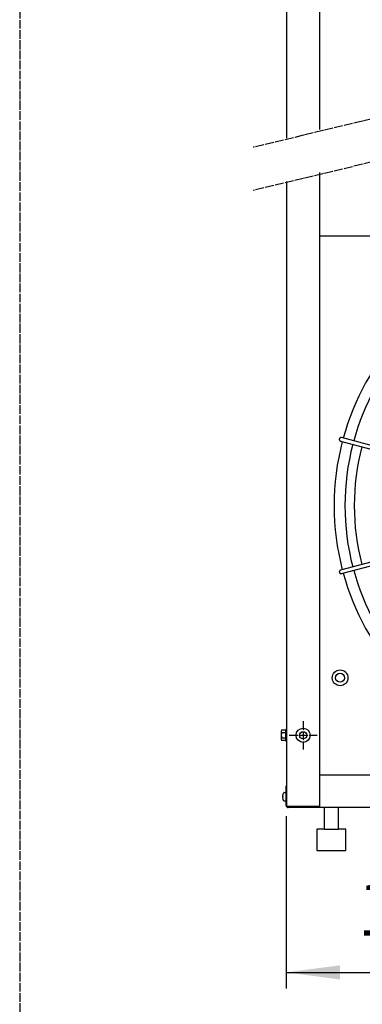
# Model space of a CAD drawing. Units: millimetres. Extents: x -270 to 11963, y 9817 to 18761.
# Drawn here: x 6300 to 6777, y 15299 to 16668 of the extents above; entities that cross this region are included whole.
import ezdxf

# ---------------------------------------------------------------- set-up
doc = ezdxf.new("R2010")
doc.units = ezdxf.units.MM
doc.linetypes.add('DOT_CENTER', pattern=[14, 12, -1, 0, -1])
doc.layers.add('1', color=7, linetype='Continuous')
doc.styles.add('CONVERTER_18', font='txt.shx', dxfattribs={"width": 0.9})
doc.dimstyles.new('ME10_DIM_11', dxfattribs={"dimtxt": 75, "dimasz": 75, "dimexe": 22.5, "dimexo": 15, "dimgap": 27, "dimtad": 1, "dimdec": 1, "dimlfac": 0.03937, "dimdsep": 46, "dimtxsty": 'CONVERTER_18', "dimsah": 1, "dimcen": 0.09, "dimclrd": 6, "dimclre": 6, "dimclrt": 3, "dimadec": 0, "dimazin": 0, "dimtfac": 1, "dimtdec": 4, "dimtix": 1, "dimtmove": 0, "dimatfit": 3, "dimfxl": 1, "dimtolj": 1, "dimtzin": 0, "dimarcsym": 0})

# ---------------------------------------------------------------- blocks, each defined once
blk = doc.blocks.new('*D4')
at = {"layer": '1', "color": 6, "linetype": 'Continuous'}
for p, q in [((6671, 15560.4), (6671, 15320.7)), ((7015, 15542), (7015, 15320.7)), ((6671, 15343.2), (7015, 15343.2))]:
    blk.add_line(p, q, dxfattribs=at)
at = {"layer": '1', "color": 6}
for points in [[(6746, 15353), (6746, 15333.3), (6671, 15343.2)], [(6940, 15333.3), (6940, 15353), (7015, 15343.2)]]:
    blk.add_solid(points, dxfattribs=at)
at = {"layer": '1', "color": 3, "insert": (6770.5, 15370.6), "char_height": 75, "attachment_point": 7, "rotation": 0.0001, "line_spacing_factor": 0.454545, "style": 'CONVERTER_18'}
blk.add_mtext('13.5', dxfattribs=at)

msp = doc.modelspace()

# ---------------------------------------------------------------- linework, layer by layer
at = {"color": 1, "linetype": 'Continuous'}
for p, q in [((6717.45, 16367.52), (7466.45, 16367.52)), ((7466.45, 15617.52), (6717.45, 15617.52))]:
    msp.add_line(p, q, dxfattribs=at)
at = {"color": 6, "linetype": 'Continuous'}
msp.add_circle((6694.7, 15672.97), 9.8, dxfattribs=at)
at = {"color": 2, "linetype": 'Continuous'}
msp.add_circle((6694.7, 15672.97), 5, dxfattribs=at)
at = {"color": 6, "linetype": 'Continuous'}
for points in [[(6745.29, 16085.75), (6745.12, 16085.23), (6745.06, 16084.69), (6745.11, 16084.15), (6745.28, 16083.64), (6745.56, 16083.17), (6745.93, 16082.78), (6746.38, 16082.48), (6746.88, 16082.29)], [(6748.17, 16087.12), (6747.6, 16087.2), (6747.03, 16087.15), (6746.49, 16086.96), (6746, 16086.66), (6745.59, 16086.24), (6745.29, 16085.75)], [(6746.88, 15902.62), (6746.28, 15902.37), (6745.77, 15901.98), (6745.38, 15901.46), (6745.14, 15900.86), (6745.06, 15900.21), (6745.14, 15899.57)], [(6745.14, 15899.57), (6745.39, 15898.96), (6745.78, 15898.45), (6746.3, 15898.05), (6746.89, 15897.8), (6747.53, 15897.71), (6748.17, 15897.79)]]:
    msp.add_spline(points, degree=3, dxfattribs=at)
at = {"layer": '1', "color": 1, "linetype": 'DOT_CENTER'}
msp.add_line((6300, 18303.51), (6300, 11650), dxfattribs=at)
msp.add_line((6300, 18303.51), (6300, 11650), dxfattribs=at)
at = {"layer": '1', "color": 1, "linetype": 'Continuous'}
for p, q in [((6717.45, 17572.52), (6717.45, 16515.57)), ((6717.45, 16455.57), (6717.45, 15572.52))]:
    msp.add_line(p, q, dxfattribs=at)
at = {"layer": '1', "color": 3, "linetype": 'Continuous'}
for p, q in [((6672.2, 16503.44), (6672.2, 17542.52)), ((6672.2, 15602.52), (6672.2, 16443.44)), ((6670.95, 15602.52), (6672.2, 15602.52)), ((6670.95, 15575.37), (6670.95, 15602.52)), ((6670.95, 15575.37), (6670.95, 15602.52)), ((6670.95, 15602.52), (6672.2, 15602.52)), ((6717.45, 15572.52), (6673.8, 15572.52)), ((6717.45, 15572.52), (6673.8, 15572.52)), ((6717.45, 15572.52), (6673.8, 15572.52)), ((7466.45, 15572.52), (6717.45, 15572.52)), ((7466.45, 15572.52), (6717.45, 15572.52))]:
    msp.add_line(p, q, dxfattribs=at)
at = {"layer": '1', "color": 6, "linetype": 'DOT_CENTER'}
for p, q in [((7558.75, 16714.2), (6625.16, 16490.83)), ((7558.75, 16654.2), (6625.16, 16430.83)), ((6694.7, 15692.57), (6694.7, 15653.37)), ((6675.1, 15672.97), (6714.3, 15672.97))]:
    msp.add_line(p, q, dxfattribs=at)
at = {"layer": '1', "color": 6, "linetype": 'Continuous'}
for p, q in [((6746.88, 16082.29), (6970.48, 16022.42)), ((6971.53, 16027.27), (6748.17, 16087.12)), ((6970.48, 15962.49), (6746.88, 15902.62)), ((6748.17, 15897.79), (6971.75, 15957.74)), ((6664.2, 15678.64), (6664.2, 15667.39)), ((6664.78, 15680.52), (6670.03, 15680.52)), ((6664.78, 15676.76), (6670.03, 15676.76)), ((6664.78, 15669.27), (6670.03, 15669.27)), ((6670.6, 15681.02), (6670.6, 15665.02)), ((6672.2, 15681.02), (6670.6, 15681.02)), ((6670.03, 15665.52), (6664.78, 15665.52)), ((6670.6, 15665.02), (6672.2, 15665.02)), ((6672.2, 15575.37), (6672.2, 15602.52)), ((6672.2, 15575.37), (6672.2, 15602.52)), ((6666.16, 15588.1), (6666.28, 15588.02)), ((6666.16, 15588.1), (6666.28, 15588.02)), ((6666.28, 15587.02), (6666.16, 15586.93)), ((6666.28, 15587.02), (6666.16, 15586.93)), ((6666.28, 15587.02), (6666.18, 15586.96)), ((6666.28, 15587.02), (6666.18, 15586.96)), ((6666.28, 15588.02), (6666.6, 15588.02)), ((6666.28, 15588.02), (6666.6, 15588.02)), ((6666.6, 15587.02), (6666.28, 15587.02)), ((6666.6, 15587.02), (6666.28, 15587.02)), ((6666.6, 15588.02), (6666.6, 15587.02)), ((6666.6, 15588.02), (6666.6, 15587.02)), ((6668.47, 15593.52), (6669.95, 15593.52)), ((6668.47, 15593.52), (6669.95, 15593.52)), ((6669.95, 15581.52), (6668.47, 15581.52)), ((6669.95, 15581.52), (6668.47, 15581.52)), ((6717.45, 15573.77), (6673.8, 15573.77)), ((6717.45, 15573.77), (6673.8, 15573.77))]:
    msp.add_line(p, q, dxfattribs=at)
at = {"layer": '1', "color": 2, "linetype": 'Continuous'}
for p, q in [((6723.95, 15572.52), (6723.95, 15542.52)), ((6743.95, 15542.52), (6743.95, 15572.52)), ((6713.95, 15542.52), (6713.95, 15512.52)), ((6723.95, 15542.52), (6713.95, 15542.52)), ((6723.95, 15542.52), (6743.95, 15542.52)), ((6753.95, 15542.52), (6743.95, 15542.52)), ((6753.95, 15512.52), (6753.95, 15542.52)), ((6713.95, 15512.52), (6753.95, 15512.52))]:
    msp.add_line(p, q, dxfattribs=at)
at = {"layer": '1', "color": 6, "linetype": 'Continuous'}
for radius in [11, 6.25]:
    msp.add_circle((6746.14, 15752.98), radius, dxfattribs=at)
at = {"layer": '1', "color": 1, "linetype": 'Continuous'}
for start, end in [(137.70647, 164.59276), (165.40209, 194.5979), (195.40717, 222.29356)]:
    msp.add_arc((7091.74, 15992.45), 353.94, start, end, dxfattribs=at)
at = {"layer": '1', "color": 6, "linetype": 'Continuous'}
for centre, radius, start, end in [((7091.74, 15992.45), 338.87, 137.92752, 164.57464), ((7091.74, 15992.45), 338.87, 165.41952, 194.58047), ((7091.74, 15992.45), 325.89, 165.43582, 194.56417), ((7091.74, 15992.45), 338.87, 195.42482, 222.07251), ((6667.54, 15678.64), 3.34, 145.78108, 214.21892), ((6676.63, 15673.02), 12.42, 162.4715, 197.5285), ((6667.55, 15667.39), 3.35, 145.83693, 214.16307), ((6667.28, 15678.64), 3.33, 325.64565, 34.35435), ((6658.19, 15673.02), 12.41, 342.4565, 17.5435), ((6667.26, 15667.39), 3.35, 325.83849, 34.16151), ((6667.53, 15588.63), 1.47, 169.08434, 201.11754), ((6667.53, 15588.63), 1.47, 169.08434, 201.11754), ((6667.53, 15586.4), 1.47, 158.88246, 190.91566), ((6667.53, 15586.4), 1.47, 158.88246, 190.91566), ((6675.25, 15587.85), 9.22, 145.41755, 173.61003), ((6675.25, 15587.85), 9.22, 145.41755, 173.61003), ((6675.25, 15587.18), 9.22, 186.38997, 214.58245), ((6675.25, 15587.18), 9.22, 186.38997, 214.58245), ((6668.47, 15592.53), 0.988, 90, 152.88238), ((6668.47, 15592.53), 0.988, 90, 152.88238), ((6669.99, 15592.49), 1.02, 18.85082, 91.86792), ((6669.99, 15592.49), 1.02, 18.85082, 91.86792), ((6668.47, 15582.5), 0.988, 207.11762, 270), ((6668.47, 15582.5), 0.988, 207.11762, 270), ((6669.99, 15582.54), 1.02, 268.13208, 341.14918), ((6669.99, 15582.54), 1.02, 268.13208, 341.14918), ((6673.8, 15575.37), 1.6, 180, 270), ((6673.8, 15575.37), 1.6, 180, 270)]:
    msp.add_arc(centre, radius, start, end, dxfattribs=at)
at = {"layer": '1', "color": 3, "linetype": 'Continuous'}
msp.add_arc((6673.8, 15575.37), 2.85, 180, 270, dxfattribs=at)
msp.add_arc((6673.8, 15575.37), 2.85, 180, 270, dxfattribs=at)
msp.add_arc((6673.8, 15575.37), 2.85, 180, 270, dxfattribs=at)

# ---------------------------------------------------------------- dimensions: what is measured, and where the dimension line sits
at = {"layer": '1'}
dim = msp.add_linear_dim(base=(6670.95, 15343.17), p1=(7014.95, 15557), p2=(6670.95, 15575.37), dimstyle='ME10_DIM_11', dxfattribs=at)
dim.commit()
dim.dimension.update_dxf_attribs({"geometry": '*D4', "text_midpoint": (6842.95, 15398.73), "text_rotation": 0.00014})

doc.saveas('drawing.dxf')
